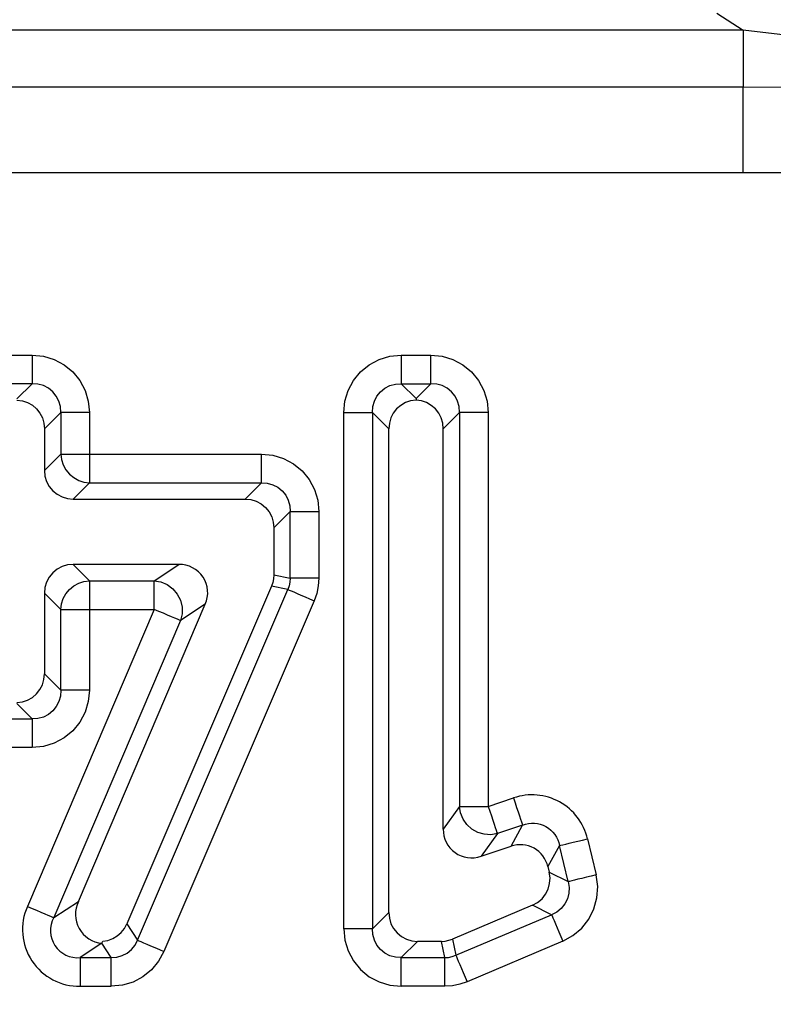
# Model space of a CAD drawing. Units: millimetres. Extents: x -56.6 to -40.8, y 36.2 to 47.6.
# Drawn here: x -49.7 to -49.6, y 41.7 to 41.8 of the extents above; entities that cross this region are included whole.
import ezdxf

# ---------------------------------------------------------------- set-up
doc = ezdxf.new("R2010")
doc.units = ezdxf.units.MM
doc.layers.add('PDF_Geometry', color=7, linetype='Continuous')

msp = doc.modelspace()

# ---------------------------------------------------------------- linework, layer by layer
at = {"layer": 'PDF_Geometry', "color": 7, "lineweight": 25}
for points in [[(-49.6298484193863, 41.76789575217751), (-49.6298484193863, 41.76990964106639), (-49.6298484193863, 41.77186797439973), (-49.6298484193863, 41.77370130773306), (-49.6298484193863, 41.77536797439973), (-49.6298484193863, 41.77681241884417), (-49.6298484193863, 41.77800686328862), (-49.6298484193863, 41.7788957521775), (-49.6298484193863, 41.77946519662195), (-49.75704282216407, 41.77946519662195), (-49.75704282216407, 41.77985408551084), (-49.75704282216407, 41.78045130773306), (-49.75704282216407, 41.78124297439973), (-49.75704282216407, 41.78220130773306), (-49.75704282216407, 41.78331241884418), (-49.75704282216407, 41.78454852995528), (-49.75704282216407, 41.78584019662195), (-49.75704282216407, 41.78718741884417), (-49.76775121105297, 41.78592352995528), (-49.76775121105297, 41.78710408551084), (-49.76775121105297, 41.78821519662195), (-49.76775121105297, 41.78924297439973)], [(-49.63341780827518, 41.78945130773306), (-49.6298484193863, 41.78718741884417), (-49.75704282216407, 41.78718741884417), (-49.75345955827519, 41.78945130773306)], [(-49.40189005827519, 41.76789575217751), (-49.41173728049741, 41.76789575217751), (-49.53893178049741, 41.76789575217751), (-49.54964007216407, 41.76789575217751), (-49.61914003049741, 41.76789575217751), (-49.62000119716407, 41.76789575217751), (-49.6298484193863, 41.76789575217751), (-49.75704282216407, 41.76789575217751), (-49.76775121105297, 41.76789575217751), (-49.83725118327519, 41.76789575217751), (-49.83811234994185, 41.76789575217751), (-49.84795955827519, 41.76789575217751), (-49.97515397494185, 41.76789575217751)], [(-49.72604290549741, 41.74324297439973), (-49.72604290549741, 41.74254852995529), (-49.72604290549741, 41.74189575217751), (-49.72604290549741, 41.74127075217751), (-49.72604290549741, 41.74070130773306), (-49.72604290549741, 41.74021519662195), (-49.72604290549741, 41.73982630773306), (-49.72604290549741, 41.73953464106639), (-49.72604290549741, 41.73935408551084), (-49.73015397494186, 41.73935408551084)], [(-49.73015397494186, 41.74324297439973), (-49.72604290549741, 41.74324297439973), (-49.72451511383074, 41.74309019662195), (-49.72305673883074, 41.74264575217751), (-49.72170950271963, 41.74193741884417), (-49.72054284994185, 41.74097908551084), (-49.71958451660852, 41.73981241884417), (-49.71886226660852, 41.73846519662195), (-49.71843172494185, 41.73700686328861), (-49.71827893327519, 41.73547908551084), (-49.71895953049741, 41.73547908551084), (-49.71962615549741, 41.73547908551084), (-49.72025123883074, 41.73547908551084), (-49.72080669716408, 41.73547908551084), (-49.72129286383074, 41.73547908551084), (-49.72169562771963, 41.73547908551084), (-49.72198734994186, 41.73547908551084), (-49.7221539193863, 41.73547908551084), (-49.72220955827519, 41.7362707521775), (-49.72241787771963, 41.73700686328861), (-49.72276511383075, 41.73768741884417), (-49.72323729438629, 41.73828464106639), (-49.72383450271963, 41.73875686328861), (-49.72451511383074, 41.73910408551084), (-49.72525114160852, 41.73931241884417), (-49.72604290549741, 41.73935408551084), (-49.72809839160852, 41.73729852995528)], [(-49.68386230827519, 41.6656457521775), (-49.68386230827519, 41.73547908551084), (-49.68372339160852, 41.73700686328861), (-49.68327897494186, 41.73846519662195), (-49.68257061383074, 41.73981241884417), (-49.68161226660852, 41.74097908551084), (-49.68043172494185, 41.74193741884417), (-49.67909839160852, 41.74264575217751), (-49.67764011383074, 41.74309019662195), (-49.67611232216407, 41.74324297439973), (-49.67611232216407, 41.74254852995529), (-49.67611232216407, 41.74189575217751), (-49.67611232216407, 41.74127075217751), (-49.67611232216407, 41.74070130773306), (-49.67611232216407, 41.74021519662195), (-49.67611232216407, 41.73982630773306), (-49.67611232216407, 41.73953464106639), (-49.67611232216407, 41.73935408551084), (-49.67409837771963, 41.73735408551084), (-49.67409837771963, 41.73725686328861), (-49.67409837771963, 41.7371457521775)], [(-49.68386230827519, 41.73547908551084), (-49.68318169716407, 41.73547908551084), (-49.68251508605297, 41.73547908551084), (-49.68190398883074, 41.73547908551084), (-49.6813345443863, 41.73547908551084), (-49.68084837771963, 41.73547908551084), (-49.68045948883074, 41.73547908551084), (-49.68016787771963, 41.73547908551084), (-49.67998732216407, 41.73547908551084), (-49.67993168327519, 41.7362707521775), (-49.67973723883074, 41.73700686328861), (-49.67939009994186, 41.73768741884417), (-49.67890394716407, 41.73828464106639), (-49.67832061383074, 41.73875686328861), (-49.67764011383074, 41.73910408551084), (-49.67689009994185, 41.73931241884417), (-49.67611232216407, 41.73935408551084), (-49.67208453049741, 41.73935408551084), (-49.67208453049741, 41.73953464106639), (-49.67208453049741, 41.73982630773306), (-49.67208453049741, 41.74021519662195), (-49.67208453049741, 41.74070130773306), (-49.67208453049741, 41.74127075217751), (-49.67208453049741, 41.74189575217751), (-49.67208453049741, 41.74254852995529), (-49.67208453049741, 41.74324297439973), (-49.67057062771963, 41.74309019662195), (-49.66911225271963, 41.74264575217751), (-49.66776503049741, 41.74193741884417), (-49.66659836383074, 41.74097908551084), (-49.66564003049741, 41.73981241884417), (-49.66491789160852, 41.73846519662195), (-49.66448725271963, 41.73700686328861), (-49.66433455827519, 41.73547908551084), (-49.66501505827519, 41.73547908551084), (-49.66568178049741, 41.73547908551084), (-49.66630675271963, 41.73547908551084), (-49.66686232216408, 41.73547908551084), (-49.66734837771963, 41.73547908551084), (-49.66775114160852, 41.73547908551084), (-49.66802898883074, 41.73547908551084), (-49.6682095443863, 41.73547908551084), (-49.66826507216408, 41.7362707521775), (-49.66847339160852, 41.73700686328861), (-49.66882064160852, 41.73768741884417), (-49.66929280827519, 41.73828464106639), (-49.66989003049741, 41.73875686328861), (-49.67055675271963, 41.73910408551084), (-49.67130676660852, 41.73931241884417), (-49.67208453049741, 41.73935408551084), (-49.67409837771963, 41.73735408551084)], [(-49.67611232216407, 41.74324297439973), (-49.67208453049741, 41.74324297439973)], [(-49.72809839160852, 41.7371596410664), (-49.72734837771963, 41.73706241884418), (-49.72665398883074, 41.73682630773306), (-49.72600115549741, 41.73646519662195), (-49.72544558605296, 41.73597908551084), (-49.7249872943863, 41.7353957521775), (-49.7246400443863, 41.73474297439973), (-49.72443172494185, 41.73402075217751), (-49.72436230827519, 41.7332846410664), (-49.72436230827519, 41.72764575217751), (-49.7242927943863, 41.72688186328862), (-49.72407059994185, 41.72614575217751), (-49.72370947494186, 41.72547908551084), (-49.72323729438629, 41.7248957521775), (-49.72265396105296, 41.72440964106639), (-49.72197336383074, 41.72406241884417), (-49.72125121105297, 41.72384019662195), (-49.72048732216408, 41.72375686328861), (-49.69720951660852, 41.72375686328861), (-49.69644561383074, 41.72368741884417), (-49.69570948883074, 41.72346519662195), (-49.69504286383074, 41.72311797439973), (-49.69445953049741, 41.72263186328862), (-49.69397337771963, 41.72204852995528), (-49.69361225271963, 41.72138186328861), (-49.6934039193863, 41.7206457521775), (-49.69332064160852, 41.71988186328862), (-49.69332064160852, 41.71352075217751), (-49.69336228049741, 41.71299297439973), (-49.69345955827519, 41.71247908551084), (-49.69364011383074, 41.71199297439973), (-49.71320951660852, 41.66632630773306)], [(-49.67041783605296, 41.7332846410664), (-49.6682095443863, 41.73547908551084), (-49.6682095443863, 41.68220130773306), (-49.66802898883074, 41.68220130773306), (-49.66775114160852, 41.68220130773306), (-49.66734837771963, 41.68220130773306), (-49.66686232216408, 41.68220130773306), (-49.66630675271963, 41.68220130773306), (-49.66568178049741, 41.68220130773306), (-49.66501505827519, 41.68220130773306), (-49.66433455827519, 41.68220130773306), (-49.66411223883074, 41.68156241884417), (-49.6639039193863, 41.68092352995528), (-49.66370947494185, 41.68034019662195), (-49.66352890549741, 41.67981241884417), (-49.66337622494186, 41.67935408551084), (-49.66325118327519, 41.67897908551084), (-49.66316789160852, 41.67870130773306), (-49.66309837771963, 41.67853464106639), (-49.66398730827519, 41.67838186328861), (-49.66487614160852, 41.67843741884417), (-49.66575118327519, 41.67870130773306), (-49.66654283605296, 41.6791457521775), (-49.66720955827519, 41.67975686328862), (-49.66773726660852, 41.68049297439973), (-49.66807062771963, 41.68132630773306), (-49.6682095443863, 41.68220130773306), (-49.67041783605296, 41.6791457521775), (-49.67041783605296, 41.7332846410664), (-49.67048734994185, 41.73402075217751), (-49.6706956693863, 41.73472908551084), (-49.6710289193863, 41.73538186328862), (-49.67147344716408, 41.73596519662195), (-49.67202901660852, 41.73643741884418), (-49.67266786383074, 41.73681241884417), (-49.67336225271963, 41.73704852995528), (-49.67409837771963, 41.7371457521775), (-49.67483450271963, 41.73704852995528), (-49.67552900271963, 41.73681241884417), (-49.67616784994186, 41.73643741884418), (-49.6767234193863, 41.73596519662195), (-49.67718171105297, 41.73538186328862), (-49.67751507216408, 41.73472908551084), (-49.67770951660852, 41.73402075217751), (-49.67779280827519, 41.7332846410664)], [(-49.72436230827519, 41.7332846410664), (-49.7221539193863, 41.73547908551084), (-49.7221539193863, 41.72984019662195), (-49.72198734994186, 41.72984019662195), (-49.72169562771963, 41.72984019662195), (-49.72129286383074, 41.72984019662195), (-49.72080669716408, 41.72984019662195), (-49.72025123883074, 41.72984019662195), (-49.71962615549741, 41.72984019662195), (-49.71895953049741, 41.72984019662195), (-49.71827893327519, 41.72984019662195), (-49.71827893327519, 41.7291596410664), (-49.71827893327519, 41.72849297439973), (-49.71827893327519, 41.72786797439973), (-49.71827893327519, 41.72731241884417), (-49.71827893327519, 41.72682630773306), (-49.71827893327519, 41.72643741884417), (-49.71827893327519, 41.72614575217751), (-49.71827893327519, 41.72596519662195), (-49.69500122494185, 41.72596519662195), (-49.69500122494185, 41.72614575217751), (-49.69500122494185, 41.72643741884417), (-49.69500122494185, 41.72682630773306), (-49.69500122494185, 41.72731241884417), (-49.69500122494185, 41.72786797439973), (-49.69500122494185, 41.72849297439973), (-49.69500122494185, 41.7291596410664), (-49.69500122494185, 41.72984019662195), (-49.69347343327519, 41.72970130773306), (-49.69201505827519, 41.72925686328862), (-49.69066783605297, 41.72854852995528), (-49.6895011693863, 41.72759019662195), (-49.68854283605297, 41.7264096410664), (-49.68783446105297, 41.72507630773306), (-49.68739005827518, 41.72361797439973), (-49.68725114160852, 41.72209019662195)], [(-49.71827893327519, 41.73547908551084), (-49.71827893327519, 41.72984019662195), (-49.69500122494185, 41.72984019662195)], [(-49.72436230827519, 41.72764575217751), (-49.7221539193863, 41.72984019662195), (-49.72207062771963, 41.72910408551084), (-49.7218345443863, 41.72838186328862), (-49.7214595443863, 41.72772908551084), (-49.72098725271963, 41.72714575217751), (-49.72040393327519, 41.72665964106639), (-49.71973730827519, 41.72629852995529), (-49.71902894716408, 41.72606241884417), (-49.71827893327519, 41.72596519662195), (-49.72048732216408, 41.72375686328861)], [(-49.69720951660852, 41.72375686328861), (-49.69500122494185, 41.72596519662195), (-49.69422344716408, 41.72590964106639), (-49.69347343327519, 41.72570130773306), (-49.69279283605297, 41.72536797439973), (-49.69220950271963, 41.72488186328862), (-49.69172344716408, 41.72429852995528), (-49.69137619716408, 41.72361797439973), (-49.69118175271963, 41.72286797439973), (-49.69112623883074, 41.72209019662195), (-49.69332064160852, 41.71988186328862)], [(-49.72048732216408, 41.71492352995529), (-49.71827893327519, 41.71272908551084), (-49.70951508605297, 41.71272908551084), (-49.70618178049741, 41.71492352995529), (-49.72048732216408, 41.71492352995529), (-49.72125121105297, 41.71485408551084), (-49.72197336383074, 41.71463186328862), (-49.72265396105296, 41.71428464106639), (-49.72323729438629, 41.71379852995528), (-49.72370947494186, 41.71321519662195), (-49.72407059994185, 41.71254852995528), (-49.7242927943863, 41.71181241884418), (-49.72436230827519, 41.71104852995528), (-49.72436230827519, 41.70011797439973)], [(-49.69332064160852, 41.71352075217751), (-49.69112623883074, 41.71306241884417), (-49.69115400271963, 41.71254852995528), (-49.6912650443863, 41.7120346410664), (-49.69143172494185, 41.71153464106639), (-49.69127893327519, 41.71146519662195), (-49.69100119716408, 41.71135408551084), (-49.69064007216407, 41.71120130773306), (-49.6901956554974, 41.71100686328862), (-49.68968173883074, 41.7107846410664), (-49.68911228049741, 41.7105346410664), (-49.68850119716407, 41.71028464106639), (-49.68787621105297, 41.71000686328862), (-49.70819562771963, 41.66259019662195)], [(-49.68725114160852, 41.71306241884417), (-49.68732065549741, 41.71202075217751), (-49.68752897494186, 41.71099297439973), (-49.68787621105297, 41.71000686328862)], [(-49.72809839160852, 41.69624297439973), (-49.72734837771963, 41.69634019662195), (-49.72665398883074, 41.69657630773306), (-49.72600115549741, 41.69693741884417), (-49.72544558605296, 41.69742352995529), (-49.7249872943863, 41.69800686328862), (-49.7246400443863, 41.69865964106639), (-49.72443172494185, 41.69938186328861), (-49.72436230827519, 41.70011797439973), (-49.7221539193863, 41.69792352995528), (-49.72220955827519, 41.69713186328862), (-49.72241787771963, 41.69639575217751), (-49.72276511383075, 41.69571519662195), (-49.72323729438629, 41.69511797439973), (-49.72383450271963, 41.69464575217751), (-49.72451511383074, 41.69429852995528), (-49.72525114160852, 41.69409019662195), (-49.72604290549741, 41.69404852995528), (-49.72809839160852, 41.69610408551084)], [(-49.71827893327519, 41.69792352995528), (-49.71843172494185, 41.69639575217751), (-49.71886226660852, 41.69493741884417), (-49.71958451660852, 41.69359019662195), (-49.72054284994185, 41.69242352995528), (-49.72170950271963, 41.69146519662195), (-49.72305673883074, 41.69075686328862), (-49.72451511383074, 41.69031241884417), (-49.72604290549741, 41.69015964106639)], [(-49.65833457216408, 41.66885408551084), (-49.65765396105297, 41.66922908551084), (-49.65705675271963, 41.66972908551084), (-49.65658446105297, 41.67034019662195), (-49.65622344716407, 41.67103464106639), (-49.65602900271963, 41.6717846410664), (-49.65597337771963, 41.67256241884417), (-49.65608453049741, 41.67334019662195)], [(-49.65425114160852, 41.66399297439973), (-49.65287615549741, 41.66474297439973), (-49.65168173883075, 41.66574297439973), (-49.65072339160852, 41.66695130773306), (-49.65002890549741, 41.66834019662195), (-49.64962614160852, 41.66984019662195), (-49.64951508605296, 41.6713957521775), (-49.6497372943863, 41.67293741884417), (-49.6504039193863, 41.67278464106639), (-49.65104287771963, 41.67263186328861), (-49.65165397494185, 41.67247908551084), (-49.65219565549741, 41.67235408551084), (-49.65266783605296, 41.67224297439973), (-49.65304283605296, 41.67214575217751), (-49.65333455827519, 41.67207630773306), (-49.65350112771963, 41.6720346410664), (-49.65337619716408, 41.67125686328862), (-49.65341784994185, 41.67046519662195), (-49.6536122943863, 41.66971519662195), (-49.65395953049741, 41.6690207521775), (-49.65444558605297, 41.66842352995528), (-49.65505678049741, 41.66792352995528), (-49.6557650443863, 41.66756241884417), (-49.65569564160852, 41.66739575217751), (-49.65558448883074, 41.66713186328862), (-49.65543168327519, 41.66677075217751), (-49.65523723883074, 41.66631241884417), (-49.65501503049741, 41.66579852995528), (-49.65477894716408, 41.66522908551084), (-49.65451509994185, 41.66461797439973), (-49.65425114160852, 41.66399297439973), (-49.66719557216408, 41.65850686328861), (-49.66816790549741, 41.6581596410664), (-49.66918176660852, 41.65796519662195), (-49.67022339160852, 41.65789575217751), (-49.67022339160852, 41.65857630773306), (-49.67022339160852, 41.65924297439973), (-49.67022339160852, 41.65985408551084), (-49.67022339160852, 41.66042352995528), (-49.67022339160852, 41.6609096410664), (-49.67022339160852, 41.66129852995528), (-49.67022339160852, 41.66159019662195), (-49.67022339160852, 41.6617707521775), (-49.66970957216407, 41.66179852995528), (-49.66919564160852, 41.66189575217751), (-49.66870948883074, 41.66207630773306), (-49.66864007216407, 41.66190964106639), (-49.6685289193863, 41.66164575217751), (-49.66837622494185, 41.66128464106639), (-49.66818178049741, 41.66084019662195), (-49.66795947494185, 41.66031241884417), (-49.66772337771963, 41.65974297439973), (-49.66745953049741, 41.65913186328861), (-49.66719557216408, 41.65850686328861)], [(-49.67779280827519, 41.66785408551084), (-49.67770951660852, 41.66709019662195), (-49.67748730827519, 41.66635408551084), (-49.67714007216408, 41.66568741884417), (-49.67665401660852, 41.66510408551084), (-49.67607057216408, 41.66461797439973), (-49.67540396105296, 41.66425686328861), (-49.67466782216407, 41.66404852995528), (-49.67390393327518, 41.66396519662195)], [(-49.6706677943863, 41.66396519662195), (-49.67015397494185, 41.66400686328862), (-49.66964005827518, 41.66410408551084), (-49.66915400271963, 41.66427075217751)], [(-49.67022339160852, 41.65789575217751), (-49.67611232216407, 41.65789575217751)]]:
    msp.add_lwpolyline(points, dxfattribs=at)
for points in [[(-49.6298484193863, 41.78718741884417), (-49.6298484193863, 41.78584019662195), (-49.6298484193863, 41.78454852995528), (-49.6298484193863, 41.78331241884418), (-49.6298484193863, 41.78220130773306), (-49.6298484193863, 41.78124297439973), (-49.6298484193863, 41.78045130773306), (-49.6298484193863, 41.77985408551084), (-49.6298484193863, 41.77946519662195), (-49.61914003049741, 41.77949297439973), (-49.61914003049741, 41.77981241884417), (-49.61914003049741, 41.78028464106639), (-49.61914003049741, 41.78093741884418), (-49.61914003049741, 41.78172908551084), (-49.61914003049741, 41.78264575217751), (-49.61914003049741, 41.78365964106639), (-49.61914003049741, 41.78477075217751), (-49.61914003049741, 41.78592352995528)], [(-49.67998732216407, 41.6656457521775), (-49.67779280827519, 41.66785408551084), (-49.67779280827519, 41.7332846410664), (-49.67998732216407, 41.73547908551084)], [(-49.69112623883074, 41.72209019662195), (-49.69094566938629, 41.72209019662195), (-49.69065394716408, 41.72209019662195), (-49.69026507216407, 41.72209019662195), (-49.68977900271963, 41.72209019662195), (-49.68920955827519, 41.72209019662195), (-49.68859836383074, 41.72209019662195), (-49.68793173883074, 41.72209019662195), (-49.68725114160852, 41.72209019662195), (-49.68725114160852, 41.71306241884417), (-49.68793173883074, 41.71306241884417), (-49.68859836383074, 41.71306241884417), (-49.68920955827519, 41.71306241884417), (-49.68977900271963, 41.71306241884417), (-49.69026507216407, 41.71306241884417), (-49.69065394716408, 41.71306241884417), (-49.69094566938629, 41.71306241884417), (-49.69112623883074, 41.71306241884417)], [(-49.70594558605296, 41.70732630773306), (-49.70611226660852, 41.7073957521775), (-49.70637622494186, 41.70750686328861), (-49.70673725271963, 41.70765964106639), (-49.70719564160852, 41.70785408551084), (-49.70770946105296, 41.70807630773306), (-49.7082789193863, 41.70832630773306), (-49.70889011383074, 41.70857630773306), (-49.70951508605297, 41.70885408551084), (-49.70951508605297, 41.7095346410664), (-49.70951508605297, 41.71020130773306), (-49.70951508605297, 41.71081241884417), (-49.70951508605297, 41.71138186328862), (-49.70951508605297, 41.71186797439973), (-49.70951508605297, 41.71225686328862), (-49.70951508605297, 41.71254852995528), (-49.70951508605297, 41.71272908551084), (-49.70861228049741, 41.71257630773306), (-49.70775121105297, 41.71220130773306), (-49.70700119716408, 41.7116457521775), (-49.70639011383074, 41.71090964106639), (-49.70595947494185, 41.71007630773306), (-49.70573726660852, 41.70915964106639), (-49.70573726660852, 41.70822908551084)], [(-49.70594558605296, 41.70732630773306), (-49.72309837771963, 41.66717352995529), (-49.71976507216408, 41.66936797439973), (-49.70261228049741, 41.7095346410664)], [(-49.7221539193863, 41.70885408551084), (-49.72198734994186, 41.70885408551084), (-49.72169562771963, 41.70885408551084), (-49.72129286383074, 41.70885408551084), (-49.72080669716408, 41.70885408551084), (-49.72025123883074, 41.70885408551084), (-49.71962615549741, 41.70885408551084), (-49.71895953049741, 41.70885408551084), (-49.71827893327519, 41.70885408551084), (-49.71827893327519, 41.69792352995528), (-49.71895953049741, 41.69792352995528), (-49.71962615549741, 41.69792352995528), (-49.72025123883074, 41.69792352995528), (-49.72080669716408, 41.69792352995528), (-49.72129286383074, 41.69792352995528), (-49.72169562771963, 41.69792352995528), (-49.72198734994186, 41.69792352995528), (-49.7221539193863, 41.69792352995528)], [(-49.72604290549741, 41.69404852995528), (-49.72604290549741, 41.69386797439973), (-49.72604290549741, 41.69357630773306), (-49.72604290549741, 41.69317352995528), (-49.72604290549741, 41.69270130773306), (-49.72604290549741, 41.69213186328862), (-49.72604290549741, 41.69150686328862), (-49.72604290549741, 41.69085408551084), (-49.72604290549741, 41.69015964106639), (-49.73015397494186, 41.69015964106639), (-49.73015397494186, 41.69085408551084), (-49.73015397494186, 41.69150686328862), (-49.73015397494186, 41.69213186328862), (-49.73015397494186, 41.69270130773306), (-49.73015397494186, 41.69317352995528), (-49.73015397494186, 41.69357630773306), (-49.73015397494186, 41.69386797439973), (-49.73015397494186, 41.69404852995528)], [(-49.66309837771963, 41.67853464106639), (-49.66530676660852, 41.67546519662195), (-49.66125122494185, 41.67682630773306), (-49.6596817943863, 41.67967352995528)], [(-49.65468178049741, 41.67690964106639), (-49.65625121105296, 41.67406241884417), (-49.65608453049741, 41.67334019662195), (-49.65350112771963, 41.6720346410664)], [(-49.66915400271963, 41.66427075217751), (-49.66870948883074, 41.66207630773306), (-49.6557650443863, 41.66756241884417), (-49.65833457216408, 41.66885408551084)], [(-49.67611232216407, 41.65789575217751), (-49.67611232216407, 41.65857630773306), (-49.67611232216407, 41.65924297439973), (-49.67611232216407, 41.65985408551084), (-49.67611232216407, 41.66042352995528), (-49.67611232216407, 41.6609096410664), (-49.67611232216407, 41.66129852995528), (-49.67611232216407, 41.66159019662195), (-49.67611232216407, 41.6617707521775), (-49.67689009994185, 41.66182630773307), (-49.67764011383074, 41.6620207521775), (-49.67832061383074, 41.66236797439973), (-49.67890394716407, 41.66285408551084), (-49.67939009994186, 41.66343741884418), (-49.67973723883074, 41.66411797439973), (-49.67993168327519, 41.66486797439973), (-49.67998732216407, 41.6656457521775), (-49.68016787771963, 41.6656457521775), (-49.68045948883074, 41.6656457521775), (-49.68084837771963, 41.6656457521775), (-49.6813345443863, 41.6656457521775), (-49.68190398883074, 41.6656457521775), (-49.68251508605297, 41.6656457521775), (-49.68318169716407, 41.6656457521775), (-49.68386230827519, 41.6656457521775), (-49.68372339160852, 41.66411797439973), (-49.68327897494186, 41.6626596410664), (-49.68257061383074, 41.66131241884418), (-49.68161226660852, 41.66014575217751), (-49.68043172494185, 41.65918741884417), (-49.67909839160852, 41.65847908551084), (-49.67764011383074, 41.65803464106639)], [(-49.67022339160852, 41.6617707521775), (-49.6706677943863, 41.66396519662195), (-49.67390393327518, 41.66396519662195), (-49.67611232216407, 41.6617707521775)]]:
    msp.add_lwpolyline(points, close=True, dxfattribs=at)
for points in [[(-49.66433455827519, 41.73547908551084), (-49.66433455827519, 41.68220130773306), (-49.66090397494185, 41.68335408551084), (-49.66069565549741, 41.68270130773306), (-49.66048732216407, 41.68207630773306), (-49.66027900271963, 41.68149297439973), (-49.66011232216407, 41.68095130773306), (-49.65994564160852, 41.68049297439973), (-49.65982059994185, 41.68011797439973), (-49.65973730827518, 41.67984019662195), (-49.6596817943863, 41.67967352995528, -0.4731347901923663), (-49.65468178049741, 41.67690964106639), (-49.65450122494185, 41.67695130773306), (-49.65422337771963, 41.6770207521775), (-49.65383448883074, 41.67710408551084), (-49.65336232216408, 41.67722908551084), (-49.65282062771963, 41.67735408551084), (-49.6522095443863, 41.67750686328861), (-49.65157057216408, 41.6776596410664), (-49.65090396105296, 41.67781241884417), (-49.6497372943863, 41.67293741884417)], [(-49.72436230827519, 41.71104852995528), (-49.7221539193863, 41.70885408551084), (-49.72207062771963, 41.70959019662195), (-49.7218345443863, 41.71031241884418), (-49.7214595443863, 41.71096519662195), (-49.72098725271963, 41.71154852995528), (-49.72040393327519, 41.7120346410664), (-49.71973730827519, 41.71239575217751), (-49.71902894716408, 41.71263186328861), (-49.71827893327519, 41.71272908551084), (-49.71827893327519, 41.71254852995528), (-49.71827893327519, 41.71225686328862), (-49.71827893327519, 41.71186797439973), (-49.71827893327519, 41.71138186328862), (-49.71827893327519, 41.71081241884417), (-49.71827893327519, 41.71020130773306), (-49.71827893327519, 41.7095346410664), (-49.71827893327519, 41.70885408551084), (-49.70951508605297, 41.70885408551084), (-49.72666787771963, 41.66868741884417), (-49.72602890549741, 41.66842352995528), (-49.72543169716408, 41.6681596410664), (-49.72484836383074, 41.66792352995528), (-49.72433454438629, 41.66770130773306), (-49.72389003049741, 41.66750686328862), (-49.72352901660852, 41.66735408551084), (-49.72326505827519, 41.66724297439973), (-49.72309837771963, 41.66717352995529, 0.6024403701696353), (-49.71952898883075, 41.6617707521775), (-49.71952898883075, 41.66159019662195), (-49.71952898883075, 41.66129852995528), (-49.71952898883075, 41.6609096410664), (-49.71952898883075, 41.66042352995528), (-49.71952898883075, 41.65985408551084), (-49.71952898883075, 41.65924297439973), (-49.71952898883075, 41.65857630773306), (-49.71952898883075, 41.65789575217751), (-49.71532062771963, 41.65789575217751)], [(-49.71976507216408, 41.66936797439973, 0.5265759780660465), (-49.71659844716407, 41.66370130773306), (-49.71952898883075, 41.6617707521775), (-49.71532062771963, 41.6617707521775), (-49.71457062771963, 41.66182630773307), (-49.71383448883074, 41.6620346410664), (-49.71316787771963, 41.66238186328862), (-49.7125984193863, 41.66285408551084), (-49.71211226660852, 41.66343741884418), (-49.71176512771963, 41.66411797439973), (-49.71159844716408, 41.66404852995528), (-49.71133448883074, 41.66393741884417), (-49.71097336383075, 41.66378464106639), (-49.71052894716408, 41.66359019662195), (-49.71000114160852, 41.66336797439973), (-49.70943169716408, 41.66311797439973), (-49.70882059994185, 41.66285408551084), (-49.70819562771963, 41.66259019662195), (-49.70891787771963, 41.66127075217751), (-49.70989009994185, 41.66011797439972), (-49.71105675271963, 41.65917352995528), (-49.71237621105296, 41.65846519662195), (-49.71382061383074, 41.65803464106639), (-49.71532062771963, 41.65789575217751), (-49.71532062771963, 41.65857630773306), (-49.71532062771963, 41.65924297439973), (-49.71532062771963, 41.65985408551084), (-49.71532062771963, 41.66042352995528), (-49.71532062771963, 41.6609096410664), (-49.71532062771963, 41.66129852995528), (-49.71532062771963, 41.66159019662195), (-49.71532062771963, 41.6617707521775), (-49.71659844716407, 41.66370130773306), (-49.71657058605297, 41.66379852995529), (-49.71652893327519, 41.66388186328862), (-49.7164872943863, 41.66397908551084), (-49.71579280827519, 41.66409019662195), (-49.71512618327519, 41.66434019662195), (-49.71452897494186, 41.66468741884417), (-49.7139872943863, 41.66514575217751), (-49.71355675271963, 41.66570130773306), (-49.71320951660852, 41.66632630773306), (-49.71176512771963, 41.66411797439973), (-49.69143172494185, 41.71153464106639), (-49.69364011383074, 41.71199297439973)]]:
    msp.add_lwpolyline(points, format="xyb", dxfattribs=at)
at = {"layer": 'PDF_Geometry', "color": 7, "lineweight": 18}
msp.add_circle((-49.1499066721185, 42.16941132928908), 0.5139603526671127, dxfattribs=at)
at = {"layer": 'PDF_Geometry', "color": 7, "lineweight": 25}
for centre, radius, start, end in [((-49.70610932391664, 41.71109489412486), 0.003829321386103766, 335.9553164300523, 91.08418793243867), ((-49.65840224063891, 41.67607508475712), 0.007696916686512574, 13.04511377935999, 108.967435611159), ((-49.66658050626899, 41.67908546208638), 0.003837803376362, 179.09987314954, 289.383706647234), ((-49.66000073597811, 41.67318392247067), 0.003851063884502368, 13.1862863811139, 108.9481638109171), ((-49.71966995554038, 41.66555958751288), 0.007665131679296495, 155.9169936839417, 271.0537657022085)]:
    msp.add_arc(centre, radius, start, end, dxfattribs=at)

doc.saveas('drawing.dxf')
